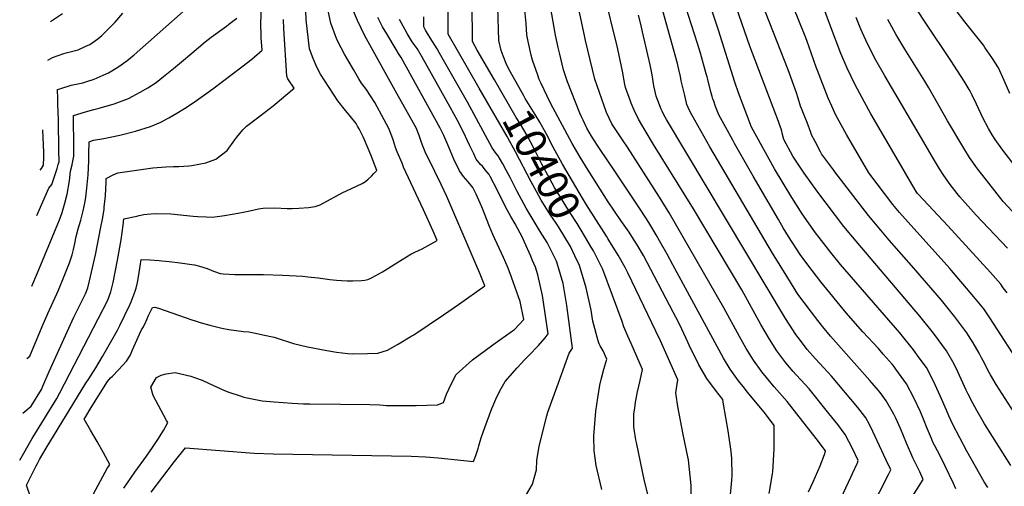
# Model space of a CAD drawing. Units: inches. Extents: x 2625028 to 2630705, y 1485775 to 1491210.
# Drawn here: x 2625076 to 2625995, y 1486467 to 1486902 of the extents above; entities that cross this region are included whole.
import ezdxf
from ezdxf.enums import TextEntityAlignment as Align

# ---------------------------------------------------------------- set-up
doc = ezdxf.new("R2010")
doc.units = ezdxf.units.IN
doc.header["$MEASUREMENT"] = 0
doc.layers.add('tile_2737_19_contour_10ft', color=24, linetype='Continuous')
doc.styles.add('Arial', font='arial.ttf')

msp = doc.modelspace()

# ---------------------------------------------------------------- linework, layer by layer
at = {"layer": 'tile_2737_19_contour_10ft'}
for points, elevation in [([(2625949.87, 1486464.82), (2625947.72, 1486469.63), (2625939.99, 1486485.94), (2625934.95, 1486496.01), (2625928.23, 1486508.92), (2625927, 1486511.74), (2625922.41, 1486522.57), (2625920.18, 1486528.18), (2625916.8, 1486536.41), (2625910.95, 1486549.11), (2625903.69, 1486562.51), (2625893.78, 1486576.38), (2625891.84, 1486579.05), (2625890.29, 1486580.98), (2625882.16, 1486590.45), (2625877.54, 1486595.48), (2625863.16, 1486611.02), (2625847.58, 1486629.01), (2625823.93, 1486657.69), (2625811.68, 1486673.56), (2625804.39, 1486683.44), (2625793.58, 1486700.08), (2625788.7, 1486708.25), (2625784.14, 1486715.87), (2625760.63, 1486756.51), (2625743.27, 1486786.98), (2625741.66, 1486789.84), (2625728.46, 1486813.49), (2625725.51, 1486821.27), (2625723.76, 1486826.17), (2625723.22, 1486827.76), (2625723.08, 1486828.19), (2625722.33, 1486830.75), (2625721.11, 1486835.02), (2625718.22, 1486846.64), (2625717.64, 1486849.03), (2625716.9, 1486851.84), (2625711.35, 1486871.1), (2625708.64, 1486880.16), (2625680.55, 1486967.39)], 10480), ([(2625979.89, 1486466), (2625976.17, 1486471.19), (2625960.14, 1486499.89), (2625947.22, 1486524.64), (2625943.3, 1486532.86), (2625941.02, 1486537.98), (2625935.17, 1486551.62), (2625929.17, 1486565.13), (2625922.35, 1486577.96), (2625915.75, 1486586.91), (2625910.28, 1486594.32), (2625897.52, 1486610.11), (2625842.28, 1486674.05), (2625833.07, 1486685.12), (2625822.12, 1486699.22), (2625818.97, 1486703.43), (2625806.37, 1486721.21), (2625796.84, 1486736.34), (2625780.68, 1486763.21), (2625758.93, 1486802.04), (2625746.98, 1486834.21), (2625743.47, 1486844), (2625728.29, 1486892.47), (2625702.31, 1486969.52)], 10490), ([(2625519.08, 1486846.14), (2625503.07, 1486873.87), (2625498.43, 1486881.9), (2625497.94, 1486954.85)], 10400), ([(2625812.3, 1486461.88), (2625816.62, 1486471.13), (2625823.22, 1486486.27), (2625827.17, 1486496.74), (2625828.3, 1486499.83), (2625828.21, 1486500.02), (2625828.12, 1486500.14), (2625819.49, 1486511.66), (2625810.59, 1486523.23), (2625801.54, 1486534.71), (2625792.45, 1486546.17), (2625780.26, 1486559.96), (2625777.42, 1486563.4), (2625768.86, 1486573.93), (2625766.51, 1486577.12), (2625762.43, 1486582.67), (2625760.94, 1486584.72), (2625754.08, 1486595.71), (2625747.84, 1486606.94), (2625733.22, 1486633.62), (2625682.08, 1486722.2), (2625673.14, 1486736.83), (2625643.3, 1486783.28), (2625639.23, 1486789.3), (2625628.62, 1486805.05), (2625623.82, 1486815.64), (2625612.68, 1486846.74), (2625604.23, 1486882.85), (2625603.52, 1486885.97), (2625588.08, 1486957.51)], 10440), ([(2626044.49, 1486527.3), (2625981.75, 1486624.22), (2625975.92, 1486632.66), (2625966.78, 1486643.86), (2625944.13, 1486670.28), (2625905.49, 1486713.37), (2625897.36, 1486722.62), (2625891.13, 1486729.95), (2625868.65, 1486759.56), (2625847.78, 1486795.37), (2625839.37, 1486810.51), (2625837.58, 1486814.01), (2625833.94, 1486821.58), (2625830.56, 1486829.03), (2625820.64, 1486854.99), (2625819.52, 1486858.03), (2625810.81, 1486882.77), (2625809.26, 1486886.92), (2625781.99, 1486954.26)], 10520), ([(2625775.47, 1486460.36), (2625778.69, 1486478.65), (2625778.86, 1486480.67), (2625780.21, 1486502.01), (2625780.37, 1486523.95), (2625772.11, 1486534.6), (2625755.46, 1486554.79), (2625751.22, 1486560.15), (2625747.08, 1486565.4), (2625739.19, 1486576.19), (2625732.96, 1486586.66), (2625685.59, 1486673.74), (2625680.31, 1486683.51), (2625672.03, 1486698.26), (2625670.89, 1486700.24), (2625663.33, 1486713.1), (2625655.76, 1486724.62), (2625632.24, 1486760.2), (2625617.11, 1486782.17), (2625615.19, 1486785.09), (2625609.8, 1486793.7), (2625605.45, 1486801), (2625601.78, 1486808.5), (2625600.28, 1486811.61), (2625598.78, 1486815.06), (2625587.43, 1486844.45), (2625585.44, 1486849.94), (2625583.6, 1486855.63), (2625579.76, 1486871.3), (2625578.6, 1486876.33), (2625576.19, 1486887.99), (2625565.95, 1486947.08)], 10430), ([(2626001.28, 1486486.34), (2625976.78, 1486525.27), (2625975.49, 1486527.46), (2625969.41, 1486537.91), (2625965.64, 1486544.51), (2625961.36, 1486553.01), (2625959.57, 1486556.74), (2625951.74, 1486573.9), (2625948.32, 1486580.98), (2625941.2, 1486593.56), (2625929.04, 1486609.85), (2625916.27, 1486625.64), (2625856.69, 1486695.63), (2625845.37, 1486709.57), (2625820.97, 1486741.55), (2625808.35, 1486759.04), (2625797.83, 1486774.94), (2625789.39, 1486790.59), (2625787.84, 1486796.32), (2625787.3, 1486798.37), (2625786.66, 1486800.48), (2625785.14, 1486804.61), (2625784.14, 1486807.34), (2625757.45, 1486877.73), (2625732.59, 1486949.47)], 10500), ([(2625091.87, 1486719.68), (2625102.93, 1486745.12), (2625105.76, 1486748.54), (2625108.74, 1486757.05), (2625110.77, 1486763.43), (2625111.87, 1486767.25), (2625112.51, 1486769.69), (2625112.45, 1486779.92), (2625112, 1486808.82), (2625111.3, 1486823.52), (2625111.26, 1486828.36), (2625111.24, 1486837.15), (2625113.31, 1486837.92), (2625123.99, 1486841.3), (2625134.67, 1486843.57), (2625138.58, 1486844.76), (2625145.35, 1486846.89), (2625153.76, 1486850.46), (2625158.85, 1486852.69), (2625167.45, 1486858.06), (2625175.69, 1486863.89), (2625182.73, 1486869.42), (2625255.18, 1486933.98)], 10290), ([(2625136.13, 1486444.02), (2625157.85, 1486484.23), (2625158.92, 1486485.79), (2625160.03, 1486487.48), (2625154.2, 1486498.37), (2625148.21, 1486508.82), (2625141.96, 1486519.36), (2625136, 1486529.76), (2625137.45, 1486532.11), (2625142.59, 1486540.46), (2625157.64, 1486564.85), (2625160.6, 1486568.15), (2625162.3, 1486569.92), (2625167.9, 1486575.72), (2625175.51, 1486583.74), (2625178.8, 1486589.22), (2625179.74, 1486591.22), (2625181.14, 1486594.41), (2625185.04, 1486603.44), (2625187.65, 1486608.9), (2625189.59, 1486612.91), (2625191.25, 1486615.7), (2625191.52, 1486616.18), (2625193.07, 1486619.03), (2625194.6, 1486622.68), (2625196.02, 1486626.47), (2625199.95, 1486633.78), (2625200.01, 1486633.89), (2625201.91, 1486634.24), (2625205.43, 1486633.17), (2625224.1, 1486626.72), (2625236.41, 1486622.39), (2625239.71, 1486621.31), (2625244.41, 1486619.88), (2625253.36, 1486617.45), (2625264.64, 1486614.66), (2625271.22, 1486613.23), (2625284.88, 1486611.56), (2625289.68, 1486611.17), (2625296.07, 1486609.94), (2625302.76, 1486608.49), (2625313.43, 1486606.11), (2625316.14, 1486605.2), (2625331.56, 1486600.3), (2625344.56, 1486597.21), (2625362.69, 1486593.7), (2625371.68, 1486592.26), (2625382.28, 1486590.87), (2625386.41, 1486590.75), (2625400.47, 1486591.07), (2625410.09, 1486591.35), (2625419.12, 1486594.13), (2625428.53, 1486599.32), (2625442.02, 1486607.31), (2625443.79, 1486608.44), (2625471.56, 1486627.05), (2625485.57, 1486636.64), (2625510.02, 1486654.19), (2625505.07, 1486666.63), (2625502.09, 1486673.66), (2625474.58, 1486737.52), (2625469.47, 1486748.53), (2625457.41, 1486772.72), (2625456.05, 1486775.6), (2625454.5, 1486779.19), (2625451.91, 1486785.2), (2625450.77, 1486788.71), (2625448.72, 1486794.34), (2625445.87, 1486801.53), (2625443.45, 1486805.93), (2625436.37, 1486818.63), (2625429.6, 1486830.67), (2625398.14, 1486887.2), (2625391.11, 1486901.53), (2625384.97, 1486916.12)], 10350), ([(2625504.69, 1486838.58), (2625475.74, 1486888.74), (2625475.79, 1486920.75)], 10390), ([(2625997.88, 1486647.48), (2625994.21, 1486652.36), (2625991.77, 1486655.5), (2625982.39, 1486666.36), (2625942.5, 1486710), (2625915.09, 1486739.2), (2625914.2, 1486740.21), (2625912.83, 1486742.03), (2625906.54, 1486752.76), (2625898.52, 1486766.5), (2625870.6, 1486814.56), (2625864.59, 1486825.47), (2625855.92, 1486841.71), (2625848.27, 1486857.16), (2625842.63, 1486870.72), (2625832.97, 1486896.43), (2625824.67, 1486917.99)], 10530), ([(2625075.79, 1486491.41), (2625087.58, 1486511.83), (2625110.5, 1486548.92), (2625113.38, 1486554.23), (2625140.07, 1486605.97), (2625157.97, 1486640.7), (2625159.72, 1486644.92), (2625160.98, 1486648.47), (2625163.02, 1486657.24), (2625167.09, 1486677.92), (2625170.52, 1486696.96), (2625171.54, 1486703.85), (2625172.38, 1486710.78), (2625172.95, 1486716.5), (2625185.05, 1486719.16), (2625187.4, 1486719.63), (2625191.65, 1486720.47), (2625194.75, 1486720.92), (2625198.09, 1486721.31), (2625203.79, 1486721.53), (2625216.97, 1486721.14), (2625237.7, 1486719.17), (2625242.02, 1486718.6), (2625249.93, 1486718.33), (2625255.74, 1486718.15), (2625266.96, 1486719.75), (2625281.46, 1486722.15), (2625290.76, 1486723.93), (2625298.73, 1486725.76), (2625303.04, 1486726.59), (2625314.12, 1486726.89), (2625325.41, 1486726.28), (2625330.09, 1486726.25), (2625336.53, 1486726.4), (2625345.51, 1486727.19), (2625351.65, 1486727.97), (2625356.35, 1486729.59), (2625359.12, 1486731.22), (2625377.66, 1486741.22), (2625380.87, 1486742.67), (2625385.65, 1486744.8), (2625395.59, 1486749.59), (2625398.7, 1486751.52), (2625401.25, 1486753.67), (2625404.28, 1486756.46), (2625406.53, 1486758.76), (2625409.32, 1486761.64), (2625403.73, 1486776.19), (2625397.77, 1486790.36), (2625396.6, 1486793.03), (2625392.69, 1486800.61), (2625391.33, 1486803.05), (2625389.84, 1486805.45), (2625384.73, 1486811.98), (2625378.71, 1486819.16), (2625372.87, 1486826.48), (2625356.59, 1486851.48), (2625353.09, 1486857.94), (2625349.84, 1486866.14), (2625346.32, 1486875.08), (2625343.22, 1486902.2), (2625343.08, 1486910.7)], 10330), ([(2625086.36, 1486455.4), (2625082.07, 1486468.1), (2625089.31, 1486482.32), (2625091.23, 1486486.06), (2625092.47, 1486488.44), (2625094.42, 1486492.07), (2625100.47, 1486502.51), (2625137.55, 1486563.34), (2625140.42, 1486567.45), (2625146.74, 1486577.62), (2625153.11, 1486588.01), (2625163.2, 1486605.7), (2625167.03, 1486612.68), (2625169.31, 1486617.14), (2625178.61, 1486636.31), (2625179.75, 1486639.05), (2625183.73, 1486649.17), (2625184.61, 1486651.81), (2625185.66, 1486657.12), (2625186.32, 1486660.53), (2625188.24, 1486672.32), (2625189.32, 1486678.67), (2625197.23, 1486678.23), (2625206.08, 1486677.63), (2625208.48, 1486677.42), (2625215.44, 1486676.67), (2625225.62, 1486675.47), (2625236.47, 1486674.1), (2625239.03, 1486673.6), (2625243.81, 1486672.32), (2625250.91, 1486670.21), (2625256.69, 1486667.73), (2625263.1, 1486665.63), (2625265.63, 1486665.41), (2625276.63, 1486664.77), (2625289.06, 1486664.63), (2625303.46, 1486664.52), (2625321.29, 1486664.07), (2625340.13, 1486662.97), (2625344.95, 1486662.56), (2625354.34, 1486661.55), (2625365.26, 1486660.09), (2625371.52, 1486659.44), (2625376.12, 1486659), (2625381.67, 1486658.81), (2625386.86, 1486658.74), (2625394.92, 1486659.2), (2625398.16, 1486659.4), (2625400.82, 1486660.13), (2625402.89, 1486660.9), (2625405.51, 1486662.22), (2625407.59, 1486663.35), (2625414.53, 1486667.18), (2625432.77, 1486678.77), (2625440.85, 1486683.66), (2625444.69, 1486685.49), (2625448.12, 1486686.95), (2625451.66, 1486688.73), (2625465.47, 1486696.21), (2625464.56, 1486698.38), (2625461.78, 1486704.93), (2625452.83, 1486724.85), (2625436.23, 1486760.16), (2625434.26, 1486764.75), (2625432.78, 1486768.34), (2625428.38, 1486779.12), (2625426.8, 1486783.12), (2625425.7, 1486786.31), (2625424.47, 1486790.24), (2625423.36, 1486793.52), (2625420.55, 1486800.71), (2625407.3, 1486825.02), (2625399.17, 1486837.47), (2625394.98, 1486843.06), (2625392.45, 1486847.27), (2625387.4, 1486855.76), (2625381.12, 1486866.57), (2625379.13, 1486870.21), (2625372.81, 1486881.84), (2625371.61, 1486884.76), (2625366.2, 1486899.18), (2625363.97, 1486910.45)], 10340), ([(2625082.47, 1486586.19), (2625085.35, 1486588.58), (2625096.64, 1486616.01), (2625102, 1486628.22), (2625112.17, 1486650.04), (2625117.43, 1486663.03), (2625122.16, 1486675.57), (2625124.93, 1486683.03), (2625126.08, 1486688.06), (2625127.23, 1486693.69), (2625128.63, 1486700.18), (2625130.38, 1486707.25), (2625132.79, 1486715.3), (2625134.99, 1486723.93), (2625136.86, 1486732.7), (2625137.42, 1486736.66), (2625138.59, 1486745.08), (2625139.69, 1486757.73), (2625140.31, 1486770.57), (2625140.28, 1486777.6), (2625140.65, 1486788.49), (2625144.74, 1486789.97), (2625154.44, 1486791.6), (2625169.41, 1486794.69), (2625183.95, 1486798.34), (2625197.99, 1486802.64), (2625207.49, 1486806.7), (2625215.07, 1486810.67), (2625222.64, 1486815.17), (2625229.78, 1486819.61), (2625238.77, 1486825.36), (2625247.5, 1486831.52), (2625256.12, 1486837.83), (2625283.23, 1486858.32), (2625292.63, 1486865.54), (2625302.04, 1486873.76), (2625301.32, 1486885.53), (2625301.15, 1486891.9), (2625301.1, 1486894), (2625301.27, 1486911.18)], 10310), ([(2625102.07, 1486864.58), (2625106.37, 1486867), (2625116.86, 1486870.71), (2625119.11, 1486871.26), (2625130.54, 1486874.32), (2625137.69, 1486877.48), (2625141.2, 1486879.04), (2625148.7, 1486884.43), (2625152.45, 1486887.54), (2625158.1, 1486893.11), (2625162.58, 1486897.63), (2625164.81, 1486900.07), (2625172.06, 1486908.42)], 10280), ([(2625104.62, 1486900.77), (2625115.61, 1486908.17)], 10270), ([(2625533.86, 1486853.9), (2625531.49, 1486858.15), (2625530.1, 1486861.58), (2625527.22, 1486868.75), (2625525.34, 1486873.64), (2625523.21, 1486882.96), (2625522.32, 1486914.09)], 10410), ([(2625739.16, 1486455.93), (2625740.84, 1486472.68), (2625741.03, 1486477.04), (2625740.66, 1486493.11), (2625739.95, 1486499.67), (2625737.15, 1486518.87), (2625733.08, 1486543.8), (2625732.31, 1486548.19), (2625725.42, 1486556.9), (2625717.29, 1486567.6), (2625710.04, 1486580.48), (2625704.35, 1486591.75), (2625702.5, 1486595.46), (2625698.11, 1486605.09), (2625691.83, 1486618.42), (2625688.45, 1486624.95), (2625686.03, 1486629.63), (2625658.13, 1486682.23), (2625652.41, 1486692.45), (2625649.06, 1486697.75), (2625644.89, 1486704.07), (2625637.12, 1486714.93), (2625625.31, 1486732.46), (2625606.63, 1486761.83), (2625599.04, 1486774.17), (2625591.61, 1486786.79), (2625571.35, 1486824.35), (2625562.24, 1486843.29), (2625560.92, 1486846.61), (2625559.46, 1486850.46), (2625554.47, 1486864.64), (2625553.42, 1486869.2), (2625550.69, 1486881.9), (2625549.38, 1486888.26), (2625548.63, 1486898.88), (2625547.18, 1486914.33)], 10420), ([(2625840.29, 1486451.13), (2625851.98, 1486475.69), (2625853.51, 1486479.08), (2625857.9, 1486489.1), (2625858.69, 1486491.08), (2625853.34, 1486502.35), (2625846.69, 1486515.33), (2625839.6, 1486524.88), (2625831.42, 1486535.07), (2625812.98, 1486557.85), (2625805.49, 1486565.98), (2625800.38, 1486571.32), (2625797.94, 1486574.08), (2625791.18, 1486582.12), (2625782.88, 1486593.33), (2625775.97, 1486604.29), (2625767.9, 1486618.1), (2625749.92, 1486650.22), (2625704.98, 1486725.97), (2625667.61, 1486785.88), (2625660.64, 1486797.29), (2625653.5, 1486809.41), (2625649.4, 1486817.93), (2625646.68, 1486824.42), (2625645.97, 1486826.31), (2625641.39, 1486838.92), (2625640.81, 1486841.79), (2625638.57, 1486854.17), (2625633.35, 1486879.18), (2625630.37, 1486891.4), (2625624.84, 1486913.21)], 10450), ([(2625847.27, 1486399.98), (2625887.01, 1486478.03), (2625889.08, 1486482.33), (2625884.93, 1486491.55), (2625872.52, 1486518.23), (2625869.21, 1486524.59), (2625865.75, 1486531.1), (2625862.75, 1486535.01), (2625858.52, 1486540.54), (2625833.83, 1486569.71), (2625830.47, 1486573.44), (2625826.41, 1486577.88), (2625818.78, 1486585.94), (2625810.99, 1486594.66), (2625804.76, 1486602.94), (2625800.47, 1486608.75), (2625794.36, 1486618.23), (2625790.93, 1486623.68), (2625679.65, 1486809.34), (2625677.26, 1486813.57), (2625675.68, 1486817.03), (2625674.88, 1486818.86), (2625670.1, 1486831.09), (2625668.86, 1486836.43), (2625668.04, 1486840.68), (2625666.29, 1486850.86), (2625664.5, 1486860.2), (2625657.44, 1486891.01), (2625656.05, 1486896.95), (2625653.57, 1486906.51)], 10460), ([(2625909.62, 1486458.2), (2625919.47, 1486473.58), (2625916.18, 1486480.47), (2625910.69, 1486491.64), (2625909.74, 1486493.61), (2625903.9, 1486507.26), (2625898.23, 1486521.03), (2625893.79, 1486530.73), (2625892.03, 1486534.38), (2625890.8, 1486536.64), (2625884.87, 1486546.93), (2625880.25, 1486553.22), (2625877.77, 1486556.47), (2625869.66, 1486565.85), (2625857.51, 1486579.31), (2625832.81, 1486607.15), (2625825.74, 1486615.71), (2625820.97, 1486621.68), (2625802.44, 1486646.34), (2625792.92, 1486661.49), (2625778.68, 1486684.67), (2625720.3, 1486783.75), (2625703.5, 1486813.52), (2625701.18, 1486817.75), (2625698.81, 1486823.26), (2625696.73, 1486831.55), (2625693.43, 1486845.32), (2625692.69, 1486849.32), (2625691.28, 1486855.96), (2625690.06, 1486861.56), (2625676.19, 1486910.52)], 10470), ([(2626026.89, 1486501.08), (2625987.57, 1486562.12), (2625982.1, 1486571.1), (2625979.82, 1486575.39), (2625976.83, 1486581.21), (2625973.98, 1486587.03), (2625971.62, 1486591.4), (2625966.06, 1486601.04), (2625961.81, 1486607.77), (2625960.26, 1486610.09), (2625948.85, 1486625.24), (2625936.48, 1486640.58), (2625910.75, 1486670.57), (2625887.76, 1486696.78), (2625879.89, 1486705.96), (2625868.42, 1486719.83), (2625836.92, 1486760.48), (2625835.6, 1486762.23), (2625824.47, 1486777.09), (2625823.44, 1486778.98), (2625818.39, 1486788.59), (2625815.07, 1486794.99), (2625814.38, 1486797.08), (2625811.21, 1486806.56), (2625808.28, 1486813.33), (2625805.71, 1486819.44), (2625804.93, 1486821.8), (2625802.66, 1486829.21), (2625801.14, 1486834.1), (2625793.4, 1486855.7), (2625772.01, 1486909.47)], 10510), ([(2626005.3, 1486765.83), (2625993.76, 1486780.64), (2625988.12, 1486788.45), (2625986.59, 1486790.63), (2625983.9, 1486795.03), (2625980.4, 1486800.87), (2625975.01, 1486810.71), (2625969.21, 1486823.42), (2625965.04, 1486831.94), (2625963.48, 1486835.08), (2625962.3, 1486837.09), (2625957.56, 1486844.98), (2625945.19, 1486864.32), (2625921.84, 1486899), (2625913.55, 1486911.81)], 10560), ([(2626000.24, 1486833.35), (2625995.06, 1486845.49), (2625989.61, 1486857.39), (2625983.35, 1486867), (2625976.9, 1486876.45), (2625975.55, 1486878.4), (2625958.28, 1486900.36), (2625949.39, 1486912.02)], 10570), ([(2625078.88, 1486535.24), (2625086.6, 1486541.98), (2625096.01, 1486557.43), (2625097.45, 1486560.35), (2625103.45, 1486574.03), (2625126.43, 1486624.79), (2625137.16, 1486646.53), (2625139.3, 1486652.18), (2625141.02, 1486658.87), (2625143.85, 1486670.92), (2625146.43, 1486683.03), (2625151.62, 1486708.77), (2625153.08, 1486716.4), (2625154.6, 1486725.31), (2625154.82, 1486727.4), (2625155.86, 1486737.89), (2625156.51, 1486750.72), (2625156.57, 1486754.33), (2625163.08, 1486757.56), (2625167.37, 1486759.36), (2625200.01, 1486764.23), (2625212.13, 1486765.16), (2625219.47, 1486765.41), (2625224.25, 1486765.41), (2625233.61, 1486765.94), (2625236.37, 1486766.25), (2625249.52, 1486768.78), (2625258.79, 1486772.33), (2625269.4, 1486780.42), (2625276.65, 1486790.1), (2625278.51, 1486792.63), (2625284.23, 1486799.62), (2625287.51, 1486802.94), (2625300.48, 1486812.58), (2625312.33, 1486821.98), (2625332, 1486838.42), (2625326.13, 1486847.25), (2625325.24, 1486849.53), (2625322.34, 1486893.89), (2625322.17, 1486902.38)], 10320), ([(2625087.23, 1486653.84), (2625092.55, 1486666.26), (2625112.94, 1486715.65), (2625115.31, 1486722.58), (2625117.84, 1486731.07), (2625120.03, 1486739.71), (2625122.21, 1486751.9), (2625123.19, 1486760.98), (2625124.66, 1486766.79), (2625125.12, 1486768.86), (2625126.31, 1486774.92), (2625126.24, 1486782.41), (2625125.95, 1486812.82), (2625137.26, 1486816.44), (2625145.05, 1486818.62), (2625149.87, 1486819.69), (2625164.12, 1486823.71), (2625177.54, 1486828.79), (2625188.32, 1486834.75), (2625195.39, 1486838.7), (2625203.14, 1486843.88), (2625210.22, 1486849.32), (2625219.44, 1486856.64), (2625226.87, 1486862.94), (2625236.4, 1486871.22), (2625249.06, 1486881.57), (2625254.71, 1486886.09), (2625268.77, 1486896.36), (2625271.15, 1486898.14), (2625278.61, 1486903.87)], 10300), ([(2625173.06, 1486465.4), (2625183.41, 1486480.38), (2625194.1, 1486495.05), (2625199.79, 1486503.2), (2625204.64, 1486510.6), (2625209.95, 1486519.17), (2625214, 1486526.61), (2625212.93, 1486528.58), (2625200.51, 1486551.85), (2625198.36, 1486559.51), (2625203.65, 1486568.72), (2625207.9, 1486570.9), (2625212.55, 1486572.1), (2625221.03, 1486573.27), (2625235.44, 1486569.74), (2625238.92, 1486568.59), (2625246.19, 1486566.02), (2625252, 1486563.31), (2625267, 1486556.53), (2625271, 1486554.97), (2625281.69, 1486551.45), (2625285.15, 1486550.38), (2625302.19, 1486546.81), (2625313.44, 1486545.86), (2625330.13, 1486544.7), (2625340.81, 1486544.06), (2625346.7, 1486543.89), (2625375.24, 1486543.73), (2625402.86, 1486543.38), (2625412.11, 1486542.94), (2625418.21, 1486542.5), (2625425.36, 1486542.42), (2625445.86, 1486542.59), (2625466.01, 1486543.05), (2625471.6, 1486545.15), (2625474.42, 1486553.13), (2625478.64, 1486562.22), (2625483.31, 1486571.24), (2625498.67, 1486585.12), (2625517.44, 1486598.94), (2625535.88, 1486611.96), (2625537.64, 1486613.21), (2625546.52, 1486622.73), (2625543.24, 1486639.38), (2625536.95, 1486656.99), (2625535.08, 1486662.1), (2625531.75, 1486670.67), (2625530.87, 1486672.81), (2625527.68, 1486680.45), (2625517.69, 1486702.11), (2625514.6, 1486709.35), (2625511.75, 1486716.64), (2625507.95, 1486726.12), (2625505.72, 1486731.19), (2625501.97, 1486739.46), (2625498.88, 1486745.75), (2625494.51, 1486751.17), (2625490.22, 1486756.18), (2625486.3, 1486761.44), (2625481.24, 1486772.23), (2625476.56, 1486783.26), (2625474.73, 1486787.75), (2625471.7, 1486794.18), (2625468.39, 1486801.18), (2625432.04, 1486867.14), (2625429.57, 1486870.78), (2625427.35, 1486874.42), (2625418.47, 1486889.06), (2625414.67, 1486895.57), (2625410.05, 1486904.37)], 10360), ([(2625198.58, 1486461.59), (2625209.41, 1486475.99), (2625220.38, 1486490.19), (2625230.71, 1486503.01), (2625294.73, 1486498.09), (2625312.54, 1486497.3), (2625441.18, 1486495.28), (2625454.77, 1486494.64), (2625466.58, 1486493.74), (2625499.58, 1486490.3), (2625501.64, 1486495.8), (2625503.85, 1486502.5), (2625504.46, 1486504.77), (2625505.86, 1486509.32), (2625506.81, 1486512.31), (2625510.22, 1486522), (2625516.72, 1486539.62), (2625517.77, 1486542.34), (2625520.52, 1486548.49), (2625523.51, 1486555), (2625525.29, 1486558.31), (2625528.98, 1486564.84), (2625540.19, 1486577.66), (2625547.49, 1486585.49), (2625551.29, 1486589.1), (2625560.27, 1486598.39), (2625566.28, 1486605.54), (2625569.28, 1486609.35), (2625563.89, 1486645.16), (2625559.6, 1486664.42), (2625557.31, 1486671.54), (2625554.41, 1486678.45), (2625553.04, 1486681.65), (2625547.25, 1486694.92), (2625545.56, 1486698.56), (2625538.29, 1486711.93), (2625534.46, 1486718.82), (2625529.52, 1486727.76), (2625521.5, 1486743.56), (2625515.12, 1486756.05), (2625514.04, 1486757.96), (2625510.56, 1486762.31), (2625507.81, 1486765.65), (2625506.18, 1486767.26), (2625501.99, 1486772.34), (2625499.68, 1486777.21), (2625496.22, 1486784.56), (2625490, 1486797.97), (2625484.42, 1486808.38), (2625477.71, 1486820.79), (2625451.44, 1486867.44), (2625446.8, 1486875.29), (2625442.25, 1486881.75), (2625437.61, 1486889.48), (2625430.36, 1486902.43)], 10370), ([(2625548.07, 1486457.81), (2625554.55, 1486469.14), (2625558.43, 1486482.41), (2625558.61, 1486491.29), (2625560.82, 1486504.54), (2625567.97, 1486532.85), (2625568.81, 1486536.09), (2625578.82, 1486563.66), (2625588.99, 1486591.31), (2625592.05, 1486595.96), (2625586.56, 1486635.6), (2625583.1, 1486656.11), (2625578.26, 1486673.04), (2625576.95, 1486677.12), (2625568.24, 1486694.41), (2625561.82, 1486704.6), (2625548.62, 1486726.39), (2625539.88, 1486742.75), (2625533.7, 1486755.22), (2625530.13, 1486761.95), (2625526.84, 1486767.73), (2625522.41, 1486775.48), (2625520.77, 1486777.39), (2625516.86, 1486782.66), (2625494.04, 1486825.4), (2625467.92, 1486871.07), (2625465.52, 1486875.09), (2625458.96, 1486885.43), (2625454.69, 1486892.66), (2625453.05, 1486895.59), (2625453.13, 1486904.97)], 10380), ([(2625998.16, 1486689.09), (2625968.93, 1486720.09), (2625953.64, 1486736.99), (2625951.04, 1486740.28), (2625944.68, 1486748.52), (2625938.58, 1486756.93), (2625934.72, 1486763.25), (2625929.14, 1486772.39), (2625919.88, 1486787.96), (2625883.59, 1486849.93), (2625875.26, 1486864.59), (2625867.36, 1486879.76), (2625861.25, 1486893.56), (2625856.82, 1486904.51)], 10540), ([(2626010.54, 1486715.13), (2625994.2, 1486732.82), (2625974.93, 1486757.04), (2625971.34, 1486761.66), (2625968.55, 1486765.27), (2625965.68, 1486769.42), (2625962.66, 1486773.83), (2625957.29, 1486782.6), (2625942.19, 1486808.05), (2625924.78, 1486838.65), (2625921.06, 1486844.89), (2625902.14, 1486874.84), (2625893.99, 1486888.66), (2625886.53, 1486902.44)], 10550), ([(2625624.97, 1486698.35), (2625623.75, 1486700.33), (2625604.97, 1486729.71), (2625601.16, 1486735.77), (2625582.48, 1486767.54), (2625573.79, 1486783.5), (2625567.32, 1486796.27), (2625561.34, 1486806.87), (2625557.19, 1486813.81), (2625547.9, 1486828.83), (2625546.47, 1486831.33), (2625533.86, 1486853.9)], 10410), ([(2625609.41, 1486690.18), (2625600.97, 1486704.5), (2625596.34, 1486712.17), (2625589.79, 1486722.04), (2625579.06, 1486739.22), (2625578.02, 1486741.04), (2625575.24, 1486745.93), (2625570.74, 1486753.89), (2625563.34, 1486767.68), (2625556.11, 1486781.75), (2625549.61, 1486794.22), (2625543.34, 1486804.78), (2625539.38, 1486810.99), (2625519.08, 1486846.14)], 10400), ([(2625594.17, 1486682.17), (2625590.02, 1486690.62), (2625583.97, 1486700.92), (2625579.63, 1486708.13), (2625578.09, 1486710.53), (2625576.22, 1486713.32), (2625571.78, 1486719.75), (2625568.09, 1486725.43), (2625562.78, 1486734.13), (2625558.33, 1486741.93), (2625553.35, 1486751.16), (2625538.63, 1486779.19), (2625531.53, 1486792.13), (2625530.88, 1486793.21), (2625504.69, 1486838.58)], 10390), ([(2625094.86, 1486762.11), (2625096.08, 1486763.49), (2625098.14, 1486766.6), (2625098.41, 1486773.83), (2625098.41, 1486778.4), (2625097.5, 1486799.72)], 10280), ([(2625702.88, 1486457.4), (2625702.63, 1486467.8), (2625700.17, 1486491.81), (2625699.75, 1486494.55), (2625695.33, 1486515.49), (2625690.15, 1486541.67), (2625688.62, 1486551.95), (2625688.37, 1486554.14), (2625690.38, 1486566.42), (2625674.02, 1486602.79), (2625669.84, 1486611.89), (2625643.57, 1486666.16), (2625641.08, 1486671.03), (2625634.72, 1486682.54), (2625625.92, 1486696.82), (2625624.97, 1486698.35)], 10410), ([(2625662.28, 1486459.88), (2625659.28, 1486471.83), (2625651.68, 1486507.97), (2625651.22, 1486510.5), (2625649.51, 1486520.23), (2625649.37, 1486522.65), (2625649.21, 1486533.48), (2625649.33, 1486534.81), (2625650.03, 1486539.9), (2625650.8, 1486545.51), (2625652.74, 1486555.3), (2625655.03, 1486565.69), (2625657.18, 1486576.12), (2625646.84, 1486600.29), (2625643.62, 1486606.99), (2625640, 1486615.73), (2625638.26, 1486620.66), (2625620.33, 1486669.16), (2625611.46, 1486686.68), (2625609.41, 1486690.18)], 10400), ([(2625619.33, 1486464.01), (2625614.06, 1486486.59), (2625612.32, 1486500.18), (2625611.89, 1486513.79), (2625613.82, 1486537.2), (2625615.66, 1486549.73), (2625617.58, 1486561.57), (2625618.96, 1486567.96), (2625621.29, 1486576.35), (2625623.98, 1486585.81), (2625620.46, 1486593.45), (2625617.93, 1486598.11), (2625616.99, 1486600.08), (2625616.06, 1486602.81), (2625611.04, 1486620.99), (2625609.27, 1486631.44), (2625604.68, 1486652.16), (2625598.6, 1486673.15), (2625594.17, 1486682.17)], 10390)]:
    msp.add_lwpolyline(points, dxfattribs=dict(at, elevation=elevation))

# ---------------------------------------------------------------- texts
at = {"color": 18, "style": 'Arial'}
msp.add_text('10400', height=28.8, rotation=-62.28498, dxfattribs=at).set_placement((2625563.34, 1486767.68), align=Align.MIDDLE_CENTER)

doc.saveas('drawing.dxf')
